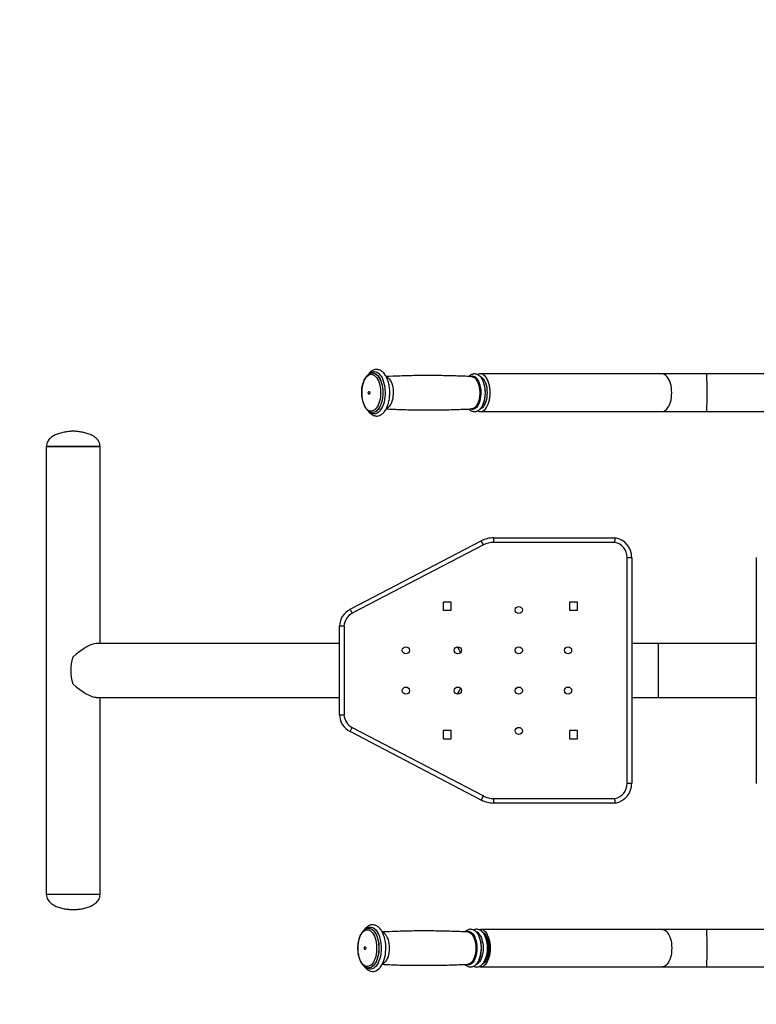
# Model space of a CAD drawing. Units: millimetres. Extents: x -5642 to 7581, y -207 to 4179.
# Drawn here: x 2553 to 3376, y 1787 to 2886 of the extents above; entities that cross this region are included whole.
import ezdxf

# ---------------------------------------------------------------- set-up
doc = ezdxf.new("R2010")
doc.units = ezdxf.units.MM

msp = doc.modelspace()

# ---------------------------------------------------------------- linework, layer by layer
at = {"color": 7, "linetype": 'Continuous', "lineweight": 25}
for p, q in [((2947.5, 2491.9), (2947.4, 2491.9)), ((3067.7, 2490.9), (3067.5, 2490.9)), ((3270.4, 2490.9), (3067.7, 2490.9)), ((3320.2, 2490.9), (3270.4, 2490.9)), ((3720.1, 2490.9), (3320.2, 2490.9)), ((3058.1, 2451.9), (3057.8, 2451.9)), ((2947.4, 2447.9), (2947.5, 2447.9)), ((3067.7, 2448.9), (3270.4, 2448.9)), ((3270.4, 2448.9), (3320.2, 2448.9)), ((3320.2, 2448.9), (3720.1, 2448.9)), ((2583.1, 2409.9), (2583.1, 1909.9)), ((2643.1, 2409.9), (2583.1, 2409.9)), ((2583.1, 2409.9), (2643.1, 2409.9)), ((2643.1, 2189.9), (2643.1, 2409.9)), ((2922.2, 2228.2), (3068.6, 2304.5)), ((3070.9, 2300.1), (2924.5, 2223.7)), ((3070.9, 2300.1), (3068.6, 2304.5)), ((3082.5, 2302.9), (3082.5, 2307.9)), ((3082.5, 2307.9), (3218.1, 2307.9)), ((3217.6, 2302.9), (3082.5, 2302.9)), ((3231.4, 2033.9), (3231.4, 2286)), ((3236.4, 2285.9), (3236.4, 2033.9)), ((3375.5, 2286), (3375.5, 2033.9)), ((3034.9, 2236.2), (3025.9, 2236.2)), ((3025.9, 2236.2), (3025.9, 2227.2)), ((3034.9, 2227.2), (3034.9, 2236.2)), ((3175.9, 2236.2), (3166.9, 2236.2)), ((3166.9, 2236.2), (3166.9, 2227.2)), ((3175.9, 2227.2), (3175.9, 2236.2)), ((2924.5, 2223.7), (2922.2, 2228.2)), ((3025.9, 2227.2), (3034.9, 2227.2)), ((3166.9, 2227.2), (3175.9, 2227.2)), ((2910.4, 2110.3), (2910.4, 2209.6)), ((2915.4, 2209.4), (2915.4, 2110.4)), ((2910.4, 2189.9), (2638.9, 2189.9)), ((3266.3, 2189.9), (3236.4, 2189.9)), ((3375.5, 2189.9), (3266.3, 2189.9)), ((2638.9, 2129.9), (2910.4, 2129.9)), ((2643.1, 1909.9), (2643.1, 2129.9)), ((3236.4, 2129.9), (3266.3, 2129.9)), ((3266.3, 2129.9), (3375.5, 2129.9)), ((2922.2, 2091.7), (2924.5, 2096.1)), ((3068.6, 2015.3), (2922.2, 2091.7)), ((2924.5, 2096.1), (3070.9, 2019.8)), ((3034.9, 2092.7), (3025.9, 2092.7)), ((3025.9, 2092.7), (3025.9, 2083.7)), ((3034.9, 2083.7), (3034.9, 2092.7)), ((3175.9, 2092.7), (3166.9, 2092.7)), ((3166.9, 2092.7), (3166.9, 2083.7)), ((3175.9, 2083.7), (3175.9, 2092.7)), ((3025.9, 2083.7), (3034.9, 2083.7)), ((3166.9, 2083.7), (3175.9, 2083.7)), ((3068.6, 2015.3), (3070.9, 2019.8)), ((3082.5, 2016.9), (3217.6, 2016.9)), ((3082.5, 2011.9), (3082.5, 2016.9)), ((3218.1, 2011.9), (3082.5, 2011.9)), ((2643.1, 1909.9), (2583.1, 1909.9)), ((2643.1, 1909.9), (2583.1, 1909.9)), ((2943.1, 1871.9), (2943, 1871.9)), ((3270.4, 1870.9), (3067.7, 1870.9)), ((3320.2, 1870.9), (3270.4, 1870.9)), ((3720.1, 1870.9), (3320.2, 1870.9)), ((3072.5, 1865.9), (3071.5, 1865.9)), ((2943, 1827.9), (2943.1, 1827.9)), ((2943.1, 1827.9), (2943, 1827.9)), ((3067.7, 1828.9), (3270.4, 1828.9)), ((3071.5, 1833.9), (3072.5, 1833.9)), ((3270.4, 1828.9), (3320.2, 1828.9)), ((3320.2, 1828.9), (3720.1, 1828.9))]:
    msp.add_line(p, q, dxfattribs=at)
at = {"color": 8, "linetype": 'Continuous', "lineweight": 25}
for p, q in [((3266.3, 2159.9), (3266.3, 2189.9)), ((3266.3, 2129.9), (3266.3, 2159.9)), ((3072.9, 1863.3), (3073.8, 1861.6))]:
    msp.add_line(p, q, dxfattribs=at)
msp.add_lwpolyline([(2728.7, 3985.5), (6080.7, 3985.5, -0.414214), (7580.7, 2485.5), (7580.7, 1813.5, -0.414214), (6080.7, 313.5), (2728.7, 313.5, -0.414214), (1228.7, 1813.5), (1228.7, 2485.5, -0.414214)], format="xyb", close=True)
at = {"color": 7, "linetype": 'Continuous', "lineweight": 25, "flags": 128}
for points in [[(2939.7, 2453.1), (2938.6, 2454.8), (2937.7, 2456.7), (2936.8, 2458.9), (2936.2, 2461.2), (2935.7, 2463.7), (2935.4, 2466.4), (2935.2, 2469), (2935.2, 2471.7), (2935.4, 2474.4), (2935.8, 2476.9), (2936.4, 2479.4), (2937.1, 2481.7), (2938, 2483.8), (2939, 2485.7), (2940.1, 2487.3), (2941.3, 2488.5), (2942.6, 2489.5), (2943.9, 2490.2), (2945.3, 2490.5), (2946.6, 2490.4), (2948, 2490), (2949.3, 2489.2), (2950.6, 2488.2), (2951.8, 2486.8), (2952.8, 2485.1), (2953.8, 2483.1), (2954.6, 2481), (2955.3, 2478.6), (2955.8, 2476.1), (2956.1, 2473.5), (2956.2, 2470.8), (2956.2, 2468.2), (2956, 2465.5), (2955.6, 2462.9), (2955.1, 2460.5), (2954.3, 2458.2), (2953.5, 2456.1), (2952.5, 2454.2), (2951.4, 2452.6), (2950.2, 2451.3), (2948.9, 2450.3), (2947.6, 2449.7), (2946.2, 2449.4), (2944.8, 2449.5), (2943.5, 2449.9), (2942.1, 2450.6), (2940.9, 2451.7), (2939.7, 2453.1)], [(3067.1, 2449), (3067.7, 2448.9), (3069.1, 2449.1), (3070.5, 2449.6), (3071.8, 2450.5), (3073.1, 2451.7), (3074.2, 2453.3), (3075.3, 2455.1), (3076.2, 2457.1), (3077, 2459.4), (3077.6, 2461.9), (3078.1, 2464.5), (3078.4, 2467.2), (3078.5, 2469.9), (3078.4, 2472.7), (3078.1, 2475.4), (3077.6, 2478), (3077, 2480.4), (3076.2, 2482.7), (3075.3, 2484.8), (3074.2, 2486.6), (3073.1, 2488.1), (3071.8, 2489.3), (3070.5, 2490.2), (3069.1, 2490.8), (3067.7, 2490.9), (3067.7, 2490.9)], [(2942.8, 2468.7), (2942.6, 2469.1), (2942.5, 2469.7), (2942.5, 2470.3), (2942.6, 2470.8), (2942.9, 2471.2), (2943.1, 2471.4), (2943.4, 2471.4), (2943.7, 2471.2), (2943.9, 2470.7), (2944, 2470.2), (2944, 2469.6), (2943.9, 2469.1), (2943.7, 2468.7), (2943.4, 2468.5), (2943.1, 2468.5), (2942.8, 2468.7)], [(2948.4, 1865.2), (2949.3, 1863.3), (2950.2, 1861.1), (2950.8, 1858.8), (2951.3, 1856.3), (2951.7, 1853.7), (2951.8, 1851), (2951.8, 1848.3), (2951.6, 1845.7), (2951.2, 1843.1), (2950.7, 1840.6), (2950, 1838.3), (2949.1, 1836.2), (2948.2, 1834.3), (2947.1, 1832.7), (2945.9, 1831.4), (2944.6, 1830.4), (2943.2, 1829.7), (2941.9, 1829.4), (2940.5, 1829.4), (2939.1, 1829.8), (2937.8, 1830.6), (2936.5, 1831.6), (2935.4, 1833), (2934.3, 1834.7), (2933.3, 1836.6), (2932.5, 1838.7), (2931.8, 1841.1), (2931.3, 1843.6), (2931, 1846.2), (2930.8, 1848.9), (2930.8, 1851.5), (2931, 1854.2), (2931.4, 1856.8), (2931.9, 1859.3), (2932.7, 1861.6), (2933.5, 1863.7), (2934.5, 1865.6), (2935.6, 1867.2), (2936.8, 1868.5), (2938.1, 1869.5), (2939.4, 1870.1), (2940.8, 1870.5), (2942.2, 1870.4), (2943.5, 1870), (2944.8, 1869.3), (2946.1, 1868.2), (2947.3, 1866.9), (2948.4, 1865.2)], [(3065.9, 1870.7), (3066.3, 1870.8), (3067.7, 1870.9), (3069.1, 1870.8), (3070.5, 1870.2), (3071.8, 1869.3), (3073.1, 1868.1), (3074.2, 1866.6), (3075.3, 1864.8), (3076.2, 1862.7), (3077, 1860.4), (3077.6, 1858), (3078.1, 1855.4), (3078.4, 1852.7), (3078.5, 1849.9), (3078.4, 1847.2), (3078.1, 1844.5), (3077.6, 1841.9), (3077, 1839.4), (3076.2, 1837.1), (3075.3, 1835.1), (3074.2, 1833.3), (3073.1, 1831.7), (3071.8, 1830.5), (3070.5, 1829.6), (3069.1, 1829.1), (3067.7, 1828.9), (3067.7, 1828.9)], [(2937.6, 1830.1), (2938.5, 1828.8), (2940, 1827.2), (2941.6, 1825.8), (2943.2, 1824.9), (2945, 1824.2), (2946.7, 1824), (2948.4, 1824), (2950, 1824.4), (2951.6, 1825), (2953.2, 1826), (2954.6, 1827.2), (2956, 1828.7), (2957.3, 1830.5), (2958.4, 1832.6), (2959.4, 1834.9), (2960.3, 1837.3), (2961, 1839.9), (2961.5, 1842.6), (2961.8, 1845.4), (2962, 1848.2), (2962, 1851), (2961.9, 1853.9), (2961.6, 1856.7), (2961.1, 1859.4), (2960.4, 1862), (2959.6, 1864.5), (2958.7, 1866.8), (2957.8, 1868.5), (2957.8, 1868.5)], [(3070.1, 1867.8), (3071.2, 1867.1), (3072.4, 1866), (3073.5, 1864.5), (3074.5, 1862.8), (3075.4, 1860.8), (3076.1, 1858.6), (3076.6, 1856.3), (3077, 1853.8), (3077.1, 1851.2), (3077.1, 1848.6), (3077, 1846.1), (3076.6, 1843.6), (3076.1, 1841.2), (3075.4, 1839.1), (3074.5, 1837.1), (3073.5, 1835.4), (3072.4, 1833.9), (3071.2, 1832.8), (3070, 1832)], [(2939.4, 1851), (2939.6, 1850.6), (2939.6, 1850), (2939.6, 1849.4), (2939.4, 1848.9), (2939.2, 1848.6), (2938.9, 1848.4), (2938.6, 1848.5), (2938.4, 1848.8), (2938.2, 1849.3), (2938.1, 1849.9), (2938.1, 1850.4), (2938.3, 1850.9), (2938.5, 1851.3), (2938.8, 1851.4), (2939.1, 1851.3), (2939.4, 1851)], [(3053.7, 1831.9), (3053.5, 1831.9), (3053.4, 1831.9)], [(3067.7, 1828.9), (3066.3, 1829.1), (3065.9, 1829.2)]]:
    msp.add_lwpolyline(points, dxfattribs=at)
at = {"color": 8, "linetype": 'Continuous', "lineweight": 25, "flags": 128}
for points in [[(2944, 2491.3), (2944, 2491.3), (2945.4, 2492.4), (2946.9, 2493.1), (2948.3, 2493.5), (2949.8, 2493.5), (2951.3, 2493.2), (2952.7, 2492.5), (2954.1, 2491.4), (2955.5, 2490.1), (2956.7, 2488.4), (2957.8, 2486.5), (2958.8, 2484.3), (2959.6, 2481.8), (2960.3, 2479.3), (2960.8, 2476.5), (2961.1, 2473.7), (2961.2, 2470.8), (2961.2, 2467.9), (2961, 2465), (2960.6, 2462.2), (2960, 2459.5), (2959.3, 2457), (2958.4, 2454.7), (2957.3, 2452.6), (2956.2, 2450.7), (2954.9, 2449.2), (2953.6, 2448), (2952.2, 2447.1), (2950.7, 2446.5), (2949.2, 2446.3), (2947.7, 2446.5), (2946.3, 2447), (2944.8, 2447.9), (2943.7, 2448.8)], [(2947.4, 2491.9), (2947.8, 2491.9), (2949.2, 2491.6), (2950.6, 2491), (2951.9, 2490), (2953.2, 2488.7), (2954.4, 2487.1), (2955.5, 2485.2), (2956.4, 2483.1), (2957.2, 2480.7), (2957.8, 2478.2), (2958.3, 2475.5), (2958.6, 2472.7), (2958.6, 2469.9), (2958.6, 2467.1), (2958.3, 2464.3), (2957.8, 2461.7), (2957.2, 2459.1), (2956.4, 2456.8), (2955.5, 2454.6), (2954.4, 2452.7), (2953.2, 2451.1), (2951.9, 2449.8), (2950.6, 2448.8), (2949.2, 2448.2), (2947.7, 2447.9), (2947.3, 2447.9)], [(2947.4, 2491.9), (2947.8, 2491.9), (2949.3, 2491.6), (2950.7, 2491), (2952, 2490), (2953.3, 2488.7), (2954.5, 2487.1), (2955.6, 2485.2), (2956.5, 2483.1), (2957.3, 2480.7), (2957.9, 2478.2), (2958.4, 2475.5), (2958.6, 2472.7), (2958.7, 2469.9), (2958.6, 2467.1), (2958.4, 2464.3), (2957.9, 2461.7), (2957.3, 2459.1), (2956.5, 2456.8), (2955.5, 2454.6), (2954.5, 2452.7), (2953.3, 2451.1), (2952, 2449.8), (2950.7, 2448.8), (2949.2, 2448.2), (2947.8, 2447.9), (2947.4, 2447.9)], [(2962.7, 2487.6), (2963.4, 2487.3), (2964.6, 2486.5), (2965.8, 2485.4), (2966.8, 2483.9), (2967.8, 2482.2), (2968.6, 2480.3), (2969.3, 2478.1), (2969.8, 2475.8), (2970.1, 2473.4), (2970.3, 2470.9), (2970.2, 2468.4), (2970, 2465.9), (2969.7, 2463.5), (2969.1, 2461.2), (2968.4, 2459.1), (2967.6, 2457.2), (2966.6, 2455.6), (2965.5, 2454.2), (2964.4, 2453.1), (2963.1, 2452.4), (2962.7, 2452.2)], [(3056.1, 2488.2), (3056.9, 2488.5), (3058.3, 2488.7), (3059.6, 2488.6), (3060.9, 2488.1), (3062.2, 2487.2), (3063.4, 2486), (3064.5, 2484.5), (3065.5, 2482.7), (3066.3, 2480.7), (3067, 2478.5), (3067.5, 2476.1), (3067.9, 2473.5), (3068, 2470.9), (3068, 2468.3), (3067.8, 2465.7), (3067.4, 2463.2), (3066.9, 2460.8), (3066.1, 2458.6), (3065.2, 2456.7), (3064.2, 2454.9), (3063.1, 2453.5), (3061.9, 2452.4), (3060.6, 2451.6), (3059.3, 2451.2), (3057.9, 2451.2), (3056.6, 2451.5), (3056.2, 2451.7)], [(3057.8, 2488), (3058.7, 2487.8), (3060, 2487.4), (3061.2, 2486.5), (3062.3, 2485.4), (3063.4, 2484), (3064.3, 2482.2), (3065.1, 2480.3), (3065.8, 2478.1), (3066.3, 2475.8), (3066.6, 2473.4), (3066.8, 2470.9), (3066.8, 2468.4), (3066.6, 2465.9), (3066.2, 2463.5), (3065.7, 2461.2), (3065, 2459.1), (3064.1, 2457.2), (3063.1, 2455.5), (3062.1, 2454.2), (3060.9, 2453.1), (3059.7, 2452.4), (3058.4, 2452), (3058.1, 2451.9)], [(3066.8, 2488.5), (3067.2, 2488.4), (3068.5, 2487.7), (3069.7, 2486.7), (3070.9, 2485.4), (3071.9, 2483.8), (3072.8, 2481.9), (3073.5, 2479.8), (3074.2, 2477.5), (3074.6, 2475.1), (3074.9, 2472.6), (3075, 2470), (3074.9, 2467.4), (3074.6, 2464.9), (3074.2, 2462.5), (3073.6, 2460.2), (3072.8, 2458.1), (3071.9, 2456.2), (3070.9, 2454.6), (3069.8, 2453.2), (3068.6, 2452.2), (3067.3, 2451.5), (3066.9, 2451.3)], [(3270.4, 2448.9), (3271.8, 2449.1), (3273.2, 2449.6), (3274.5, 2450.5), (3275.8, 2451.7), (3276.9, 2453.3), (3278, 2455.1), (3278.9, 2457.1), (3279.7, 2459.4), (3280.3, 2461.9), (3280.8, 2464.5), (3281, 2467.2), (3281.1, 2469.9), (3281, 2472.7), (3280.8, 2475.4), (3280.3, 2478), (3279.7, 2480.4), (3278.9, 2482.7), (3278, 2484.8), (3276.9, 2486.6), (3275.8, 2488.1), (3274.5, 2489.3), (3273.2, 2490.2), (3271.8, 2490.8), (3270.4, 2490.9), (3270.4, 2490.9)], [(2939.4, 1871.1), (2940.3, 1871.9), (2941.7, 1872.8), (2943.2, 1873.3), (2944.7, 1873.5), (2946.2, 1873.4), (2947.6, 1872.9), (2949, 1872), (2950.4, 1870.8), (2951.7, 1869.3), (2952.8, 1867.5)], [(2942.9, 1871.9), (2944, 1871.8), (2945.4, 1871.4), (2946.8, 1870.6), (2948.2, 1869.5), (2949.4, 1868), (2950.5, 1866.3)], [(2943, 1871.9), (2944.1, 1871.8), (2945.5, 1871.4), (2946.9, 1870.6), (2948.2, 1869.5), (2949.5, 1868), (2950.6, 1866.3)], [(3051.8, 1868.2), (3053, 1868.6), (3054.4, 1868.7), (3055.7, 1868.4), (3057, 1867.8), (3058.3, 1866.8), (3059.4, 1865.5), (3060.5, 1863.9)], [(3270.4, 1870.9), (3271.8, 1870.8), (3273.2, 1870.2), (3274.5, 1869.3), (3275.8, 1868.1), (3276.9, 1866.6), (3278, 1864.8), (3278.9, 1862.7), (3279.7, 1860.4), (3280.3, 1858), (3280.8, 1855.4), (3281, 1852.7), (3281.1, 1849.9), (3281, 1847.2), (3280.8, 1844.5), (3280.3, 1841.9), (3279.7, 1839.4), (3278.9, 1837.1), (3278, 1835.1), (3276.9, 1833.3), (3275.8, 1831.7), (3274.5, 1830.5), (3273.2, 1829.6), (3271.8, 1829.1), (3270.4, 1828.9), (3270.4, 1828.9)], [(2952.8, 1867.5), (2953.9, 1865.4), (2954.8, 1863.1), (2955.5, 1860.6), (2956.1, 1857.9), (2956.5, 1855.1), (2956.8, 1852.2), (2956.8, 1849.3), (2956.7, 1846.5), (2956.4, 1843.6), (2955.9, 1840.9), (2955.3, 1838.3), (2954.4, 1835.8), (2953.5, 1833.6), (2952.4, 1831.6), (2951.2, 1829.9), (2949.9, 1828.6), (2948.5, 1827.5), (2947, 1826.8), (2945.6, 1826.4), (2944.1, 1826.4), (2942.6, 1826.7), (2941.2, 1827.4), (2939.8, 1828.4), (2939.5, 1828.7)], [(2950.5, 1866.3), (2951.5, 1864.3), (2952.4, 1862), (2953.1, 1859.6), (2953.7, 1856.9), (2954, 1854.2), (2954.2, 1851.4), (2954.2, 1848.6), (2954, 1845.8), (2953.7, 1843.1), (2953.2, 1840.5), (2952.4, 1838), (2951.6, 1835.7), (2950.6, 1833.7), (2949.5, 1831.9), (2948.2, 1830.5), (2946.9, 1829.3), (2945.5, 1828.5), (2944.1, 1828), (2942.9, 1827.9)], [(2950.6, 1866.3), (2951.6, 1864.3), (2952.5, 1862), (2953.2, 1859.6), (2953.7, 1856.9), (2954.1, 1854.2), (2954.3, 1851.4), (2954.3, 1848.6), (2954.1, 1845.8), (2953.8, 1843.1), (2953.2, 1840.5), (2952.5, 1838), (2951.7, 1835.7), (2950.7, 1833.7), (2949.5, 1831.9), (2948.3, 1830.5), (2947, 1829.3), (2945.6, 1828.5), (2944.2, 1828), (2943.1, 1827.9)], [(2962.8, 1863.3), (2963.7, 1861.5), (2964.5, 1859.5), (2965.1, 1857.2), (2965.5, 1854.9), (2965.8, 1852.4), (2965.9, 1849.9), (2965.8, 1847.4), (2965.5, 1845), (2965.1, 1842.6), (2964.5, 1840.4), (2963.7, 1838.4), (2962.8, 1836.6), (2961.8, 1835), (2960.7, 1833.8), (2959.5, 1832.8), (2958.3, 1832.2), (2958.2, 1832.2)], [(3060.5, 1863.9), (3061.4, 1862), (3062.2, 1859.9), (3062.8, 1857.6), (3063.3, 1855.1), (3063.6, 1852.5), (3063.7, 1849.9), (3063.6, 1847.3), (3063.3, 1844.8), (3062.8, 1842.3), (3062.2, 1840), (3061.4, 1837.9), (3060.5, 1836), (3059.4, 1834.4), (3058.3, 1833.1), (3057, 1832.1), (3055.7, 1831.4), (3054.4, 1831.2), (3053, 1831.3), (3051.7, 1831.7)], [(3053.4, 1868), (3053.5, 1868), (3054.8, 1867.7), (3056, 1867.1), (3057.2, 1866.1), (3058.3, 1864.9), (3059.4, 1863.3)], [(3059.4, 1863.3), (3060.3, 1861.5), (3061, 1859.5), (3061.6, 1857.3), (3062.1, 1854.9), (3062.3, 1852.4), (3062.4, 1849.9), (3062.3, 1847.4), (3062.1, 1845), (3061.6, 1842.6), (3061, 1840.4), (3060.3, 1838.3), (3059.4, 1836.5), (3058.3, 1835), (3057.2, 1833.7), (3056, 1832.8), (3054.8, 1832.2), (3053.7, 1831.9)], [(3067.4, 1863.9), (3068.3, 1862.1), (3069.1, 1860), (3069.7, 1857.7), (3070.2, 1855.3), (3070.5, 1852.8), (3070.6, 1850.3), (3070.5, 1847.7), (3070.3, 1845.2), (3069.8, 1842.7), (3069.3, 1840.4), (3068.5, 1838.3), (3067.6, 1836.4), (3066.6, 1834.7), (3065.5, 1833.4), (3064.3, 1832.3), (3063.1, 1831.6), (3062.5, 1831.3)], [(3072.7, 1863.7), (3073, 1863.3), (3073.9, 1861.5), (3074.7, 1859.5), (3075.3, 1857.2), (3075.7, 1854.9), (3076, 1852.4), (3076.1, 1849.9), (3076, 1847.4), (3075.7, 1845), (3075.3, 1842.6), (3074.7, 1840.4), (3073.9, 1838.4), (3073, 1836.6), (3072.8, 1836.2)]]:
    msp.add_lwpolyline(points, dxfattribs=at)
at = {"color": 7, "linetype": 'Continuous', "lineweight": 25}
for centre in [(3110.4, 2227.4), (2984.4, 2182.4), (3042.4, 2182.4), (3110.4, 2182.4), (3165.4, 2182.4), (2984.4, 2137.4), (3042.4, 2137.4), (3110.4, 2137.4), (3165.4, 2137.4), (3110.4, 2092.4)]:
    msp.add_circle(centre, 4, dxfattribs=at)
at = {"color": 8, "linetype": 'Continuous', "lineweight": 25}
for centre, radius, start, end in [((2754.1, 2469.9), 566.5, 357.8755, 2.1245), ((3059.1, 1860), 9.16, 25.4072, 69.1321), ((2754.1, 1849.9), 566.5, 357.8755, 2.1245), ((2954.6, 1859.3), 9.13, 26.1229, 66.1525)]:
    msp.add_arc(centre, radius, start, end, dxfattribs=at)
at = {"color": 7, "linetype": 'Continuous', "lineweight": 25}
for centre, radius, start, end in [((3040.4, 2469.9), 32.7, 337.6541, 22.6378), ((3082.5, 2277.9), 30, 90, 117.55), ((3082.5, 2277.9), 25, 90, 117.55), ((3214.4, 2286.2), 17, 359.0726, 78.988), ((3214.4, 2286.2), 22, 359.1848, 80.3233), ((2932.3, 2208.6), 22, 117.4938, 177.6108), ((2932.3, 2208.6), 17, 117.4938, 177.2821), ((3031.4, 2174.9), 15, 19.5404, 49.0334), ((2665.3, 2159.9), 54.8, 164.112, 195.888), ((3031.4, 2144.9), 15, 310.9666, 340.4596), ((2932.3, 2111.2), 17, 182.7179, 242.5227), ((2932.3, 2111.2), 22, 182.3892, 242.5062), ((3214.4, 2033.6), 17, 281.012, 0.9274), ((3214.4, 2033.6), 22, 279.6767, 0.8152), ((3082.5, 2041.9), 30, 242.45, 270), ((3082.5, 2041.9), 25, 242.45, 270), ((3036.1, 1849.9), 32.6, 337.8854, 23.0609), ((3043.4, 1849.9), 32.2, 336.8312, 24.2746)]:
    msp.add_arc(centre, radius, start, end, dxfattribs=at)
for major_axis, start_param, end_param in [((28.9, 28.9), 0.270526, 1.317724), ((28.9, -28.9), 4.965462, 6.012659)]:
    msp.add_ellipse((2613.1, 2159.9), major_axis=major_axis, ratio=0.277325, start_param=start_param, end_param=end_param, dxfattribs=at)
for points, knots in [([(2942, 2450.1), (2942.1, 2449.8), (2942.5, 2449.2), (2943.4, 2448.1), (2944.7, 2446.8), (2946.3, 2445.6), (2948, 2444.6), (2949.7, 2444.1), (2951.5, 2443.9), (2953.2, 2444), (2954.8, 2444.4), (2956.4, 2445.2), (2957.9, 2446.2), (2959.4, 2447.5), (2960.7, 2449.1), (2962, 2450.9), (2963.1, 2453), (2964, 2455.3), (2964.9, 2457.8), (2965.5, 2460.4), (2966, 2463.2), (2966.3, 2466), (2966.5, 2468.8), (2966.4, 2471.7), (2966.3, 2474.5), (2965.9, 2477.3), (2965.4, 2480), (2964.7, 2482.6), (2963.8, 2485), (2962.8, 2487.3), (2961.7, 2489.4), (2960.4, 2491.2), (2958.9, 2492.8), (2957.3, 2494.1), (2955.7, 2495.1), (2953.9, 2495.7), (2952.2, 2496), (2950.5, 2495.9), (2948.8, 2495.5), (2947.2, 2494.8), (2945.7, 2493.9), (2944.2, 2492.6), (2943, 2491.2), (2942.2, 2490.2), (2941.9, 2489.7)], [0, 0, 0, 0, 0.0106077, 0.0243591, 0.050201, 0.0757865, 0.1006411, 0.1245303, 0.147536, 0.1700004, 0.1923199, 0.2148626, 0.2380104, 0.2619725, 0.2867235, 0.3120333, 0.3376071, 0.3631941, 0.3886908, 0.4140786, 0.4393695, 0.4645874, 0.4897596, 0.5149141, 0.540078, 0.5652717, 0.5905249, 0.6158692, 0.6413369, 0.6669579, 0.6927501, 0.7186953, 0.7446556, 0.7703265, 0.7953251, 0.8193768, 0.8425098, 0.8650336, 0.8873599, 0.9098362, 0.9328643, 0.9566874, 0.98132, 1, 1, 1, 1]), ([(2947.4, 2491.9), (2947.2, 2491.9), (2946.5, 2491.9), (2945.2, 2491.7), (2943.8, 2491.1), (2942.4, 2490.2), (2941.1, 2489), (2939.9, 2487.6), (2938.8, 2485.8), (2937.8, 2483.9), (2936.9, 2481.7), (2936.2, 2479.4), (2935.7, 2477), (2935.3, 2474.4), (2935.1, 2471.8), (2935.1, 2469.2), (2935.2, 2466.5), (2935.5, 2464), (2936, 2461.5), (2936.6, 2459.1), (2937.4, 2456.9), (2938.3, 2454.8), (2939.2, 2453.3), (2939.7, 2452.6), (2939.9, 2452.4)], [0, 0, 0, 0, 0.0197355, 0.0637095, 0.1077908, 0.152862, 0.1994131, 0.24737, 0.2962397, 0.3454703, 0.3946422, 0.4436449, 0.4924726, 0.5411587, 0.5897492, 0.6382928, 0.6868385, 0.7354229, 0.784094, 0.8329061, 0.881916, 0.9311774, 0.9807232, 1, 1, 1, 1]), ([(3057.8, 2487.9), (3054.8, 2488.1), (3045.8, 2488.5), (3031, 2488.9), (3013.3, 2489.2), (2995.6, 2489.1), (2978.6, 2488.7), (2967.6, 2488.2), (2962.4, 2488)], [0, 0, 0, 0, 0.095519, 0.281087, 0.466607, 0.652055, 0.837406, 1, 1, 1, 1]), ([(3054.7, 2451.8), (3054.9, 2451.6), (3055.5, 2450.9), (3056.6, 2450.2), (3058.1, 2449.4), (3059.6, 2449), (3061.2, 2448.9), (3062.8, 2449.1), (3064.3, 2449.6), (3065.7, 2450.4), (3067.1, 2451.5), (3068.3, 2452.9), (3069.4, 2454.5), (3070.5, 2456.4), (3071.3, 2458.5), (3072, 2460.8), (3072.6, 2463.2), (3072.9, 2465.7), (3073.1, 2468.2), (3073.2, 2470.8), (3073, 2473.4), (3072.7, 2475.9), (3072.2, 2478.3), (3071.6, 2480.6), (3070.8, 2482.8), (3069.8, 2484.8), (3068.6, 2486.6), (3067.3, 2488.1), (3065.9, 2489.3), (3064.5, 2490.2), (3063, 2490.7), (3061.4, 2491), (3059.8, 2490.9), (3058.3, 2490.5), (3056.8, 2489.8), (3055.6, 2489), (3054.9, 2488.4), (3054.6, 2488.1)], [0, 0, 0, 0, 0.014165, 0.04199, 0.068664, 0.097263, 0.124701, 0.151497, 0.178197, 0.205411, 0.233658, 0.263149, 0.2937, 0.324848, 0.356113, 0.387248, 0.41821, 0.449024, 0.479738, 0.510404, 0.541077, 0.571796, 0.602617, 0.633601, 0.664811, 0.696303, 0.728089, 0.760028, 0.791612, 0.818764, 0.844904, 0.872827, 0.899855, 0.926546, 0.953428, 0.981115, 1, 1, 1, 1]), ([(3068, 2490.9), (3067.5, 2490.9), (3066.6, 2490.9), (3065.4, 2490.6), (3064.7, 2490.2), (3064.4, 2490.1)], [0, 0, 0, 0, 0.351468, 0.773496, 1, 1, 1, 1]), ([(2939.9, 2452.4), (2940.1, 2452.1), (2940.7, 2451.3), (2941.9, 2450.1), (2943.3, 2449.1), (2944.8, 2448.3), (2946.2, 2448), (2947, 2448), (2947.3, 2448)], [0, 0, 0, 0, 0.1068091, 0.3085732, 0.5086177, 0.7033535, 0.8909371, 1, 1, 1, 1]), ([(2962.4, 2451.9), (2965.2, 2451.8), (2973.8, 2451.3), (2988.4, 2450.9), (3006.1, 2450.7), (3023.8, 2450.8), (3041, 2451.2), (3052.4, 2451.7), (3057.8, 2451.9)], [0, 0, 0, 0, 0.0868026, 0.2723859, 0.45792, 0.6433822, 0.8287477, 1, 1, 1, 1]), ([(3064.4, 2449.7), (3064.6, 2449.7), (3065.2, 2449.3), (3066.4, 2449), (3067.5, 2449), (3067.9, 2449)], [0, 0, 0, 0, 0.161152, 0.619615, 1, 1, 1, 1]), ([(2613.1, 2426.9), (2611.7, 2426.9), (2608.7, 2426.8), (2604, 2426.1), (2599.1, 2425), (2594.3, 2423.4), (2589.9, 2421.2), (2586.7, 2418.6), (2584.6, 2415.7), (2583.4, 2413), (2583.2, 2411), (2583.1, 2409.9)], [0, 0, 0, 0, 0.112265, 0.239986, 0.375341, 0.511173, 0.641673, 0.76372, 0.841311, 0.918591, 1, 1, 1, 1]), ([(2643.1, 2409.9), (2643.1, 2411), (2642.9, 2413), (2641.7, 2415.7), (2639.6, 2418.6), (2636.3, 2421.2), (2632, 2423.4), (2627.2, 2425), (2622.3, 2426.1), (2617.6, 2426.8), (2614.6, 2426.9), (2613.1, 2426.9)], [0, 0, 0, 0, 0.081409, 0.158689, 0.23628, 0.358327, 0.488827, 0.624659, 0.760014, 0.887735, 1, 1, 1, 1]), ([(3217.6, 2302.9), (3217.6, 2302.9), (3217.6, 2303.1), (3217.7, 2303.5), (3217.7, 2304), (3217.7, 2304.5), (3217.8, 2304.8), (3217.8, 2305.2), (3217.8, 2305.6), (3217.9, 2305.9), (3217.9, 2306.3), (3217.9, 2306.6), (3218, 2306.8), (3218, 2307.2), (3218, 2307.4), (3218, 2307.7), (3218, 2307.8), (3218, 2307.9), (3218.1, 2307.9), (3218.1, 2307.9), (3218.1, 2307.9)], [0, 0, 0, 0, 0.004113, 0.073487, 0.14369, 0.196447, 0.249567, 0.303832, 0.358494, 0.41107, 0.464009, 0.518089, 0.572565, 0.625061, 0.731828, 0.786228, 0.838723, 0.891582, 0.945592, 1, 1, 1, 1]), ([(3231.4, 2286), (3231.4, 2286), (3231.6, 2286), (3232, 2286), (3232.4, 2286), (3232.9, 2286), (3233.2, 2286), (3233.6, 2286), (3234, 2285.9), (3234.3, 2285.9), (3234.7, 2285.9), (3235, 2285.9), (3235.3, 2285.9), (3235.6, 2285.9), (3235.9, 2285.9), (3236.1, 2285.9), (3236.2, 2285.9), (3236.3, 2285.9), (3236.3, 2285.9), (3236.3, 2285.9), (3236.4, 2285.9)], [0, 0, 0, 0, 0.01416, 0.077226, 0.140921, 0.193668, 0.246782, 0.301051, 0.355719, 0.408466, 0.461579, 0.515846, 0.570513, 0.623259, 0.730542, 0.785209, 0.837955, 0.891067, 0.945334, 1, 1, 1, 1]), ([(2915.4, 2209.4), (2915.3, 2209.4), (2915, 2209.5), (2914, 2209.5), (2912.6, 2209.5), (2911.4, 2209.5), (2910.5, 2209.6), (2910.4, 2209.6), (2910.4, 2209.6)], [0, 0, 0, 0, 0.008304, 0.141436, 0.35612, 0.57076, 0.785379, 1, 1, 1, 1]), ([(2910.4, 2110.3), (2910.4, 2110.3), (2910.5, 2110.3), (2911.4, 2110.3), (2912.6, 2110.4), (2914, 2110.4), (2915, 2110.4), (2915.3, 2110.4), (2915.4, 2110.4)], [0, 0, 0, 0, 0.214621, 0.42924, 0.64388, 0.858564, 0.991696, 1, 1, 1, 1]), ([(3236.4, 2033.9), (3236.3, 2033.9), (3236.3, 2033.9), (3236.3, 2033.9), (3236.2, 2033.9), (3236, 2033.9), (3235.8, 2033.9), (3235.5, 2033.9), (3235.3, 2033.9), (3235, 2033.9), (3234.7, 2033.9), (3234.4, 2033.9), (3234, 2033.9), (3233.6, 2033.9), (3233.3, 2033.9), (3232.9, 2033.9), (3232.4, 2033.9), (3232, 2033.9), (3231.6, 2033.9), (3231.4, 2033.9), (3231.4, 2033.9)], [0, 0, 0, 0, 0.052746, 0.105858, 0.160125, 0.214791, 0.320942, 0.374823, 0.429489, 0.482235, 0.535348, 0.589615, 0.644282, 0.697029, 0.750143, 0.804412, 0.85908, 0.922145, 0.98584, 1, 1, 1, 1]), ([(3218.1, 2011.9), (3218.1, 2011.9), (3218.1, 2011.9), (3218, 2012), (3218, 2012.1), (3218, 2012.2), (3218, 2012.4), (3218, 2012.5), (3218, 2012.8), (3218, 2013), (3217.9, 2013.4), (3217.9, 2013.8), (3217.8, 2014.3), (3217.8, 2014.6), (3217.8, 2015), (3217.7, 2015.4), (3217.7, 2015.9), (3217.7, 2016.4), (3217.6, 2016.7), (3217.6, 2016.9), (3217.6, 2016.9)], [0, 0, 0, 0, 0.052494, 0.105354, 0.159364, 0.213772, 0.266456, 0.319508, 0.373129, 0.42753, 0.480105, 0.58703, 0.641506, 0.694262, 0.747382, 0.801648, 0.85631, 0.925684, 0.995887, 1, 1, 1, 1]), ([(2583.1, 1909.9), (2583.2, 1908.9), (2583.4, 1906.9), (2584.6, 1904.1), (2586.7, 1901.3), (2589.9, 1898.7), (2594.3, 1896.4), (2599.1, 1894.8), (2604, 1893.7), (2608.7, 1893.1), (2611.7, 1893), (2613.1, 1892.9)], [0, 0, 0, 0, 0.081409, 0.158689, 0.23628, 0.358327, 0.488827, 0.624659, 0.760014, 0.887735, 1, 1, 1, 1]), ([(2613.1, 1892.9), (2614.6, 1893), (2617.6, 1893.1), (2622.3, 1893.7), (2627.2, 1894.8), (2632, 1896.4), (2636.3, 1898.7), (2639.6, 1901.3), (2641.7, 1904.1), (2642.9, 1906.9), (2643.1, 1908.9), (2643.1, 1909.9)], [0, 0, 0, 0, 0.112265, 0.239986, 0.375341, 0.511173, 0.641673, 0.76372, 0.841311, 0.918591, 1, 1, 1, 1]), ([(2942.9, 1871.9), (2942.7, 1871.9), (2942.1, 1871.9), (2940.9, 1871.7), (2939.4, 1871.1), (2938, 1870.2), (2936.7, 1869.1), (2935.5, 1867.6), (2934.4, 1865.9), (2933.4, 1863.9), (2932.6, 1861.8), (2931.9, 1859.5), (2931.3, 1857), (2931, 1854.5), (2930.7, 1851.9), (2930.7, 1849.2), (2930.8, 1846.6), (2931.1, 1844), (2931.6, 1841.5), (2932.2, 1839.2), (2933, 1836.9), (2933.9, 1834.9), (2935, 1833), (2936.2, 1831.4), (2937.5, 1830), (2939, 1829), (2940.5, 1828.3), (2941.8, 1828), (2942.6, 1828), (2942.9, 1828)], [0, 0, 0, 0, 0.01268, 0.048081, 0.083555, 0.119812, 0.157256, 0.195838, 0.235167, 0.274794, 0.314381, 0.353831, 0.393141, 0.432335, 0.471452, 0.51053, 0.549609, 0.588718, 0.627896, 0.667187, 0.706635, 0.746286, 0.786164, 0.826246, 0.86631, 0.905878, 0.944358, 0.981416, 1, 1, 1, 1]), ([(2957.8, 1868.5), (2957.6, 1868.9), (2956.9, 1869.9), (2955.8, 1871.4), (2954.3, 1873), (2952.8, 1874.3), (2951.1, 1875.2), (2949.3, 1875.8), (2947.6, 1876), (2945.9, 1875.9), (2944.2, 1875.5), (2942.6, 1874.7), (2941.1, 1873.8), (2939.7, 1872.5), (2938.5, 1871.1), (2937.8, 1870.1), (2937.6, 1869.7)], [0, 0, 0, 0, 0.042911, 0.124505, 0.20616, 0.286778, 0.365151, 0.440502, 0.513033, 0.583791, 0.65404, 0.724917, 0.797647, 0.872922, 0.950702, 1, 1, 1, 1]), ([(3053.4, 1867.9), (3050.4, 1868.1), (3041.4, 1868.5), (3026.6, 1868.9), (3008.9, 1869.2), (2991.2, 1869.1), (2974.2, 1868.7), (2963.2, 1868.2), (2958, 1868)], [0, 0, 0, 0, 0.0955, 0.281098, 0.466648, 0.652126, 0.837507, 1, 1, 1, 1]), ([(3065.3, 1864.8), (3065.1, 1865.1), (3064.6, 1866.1), (3063.5, 1867.4), (3062.2, 1868.8), (3060.8, 1869.8), (3059.3, 1870.5), (3057.7, 1870.9), (3056.1, 1871), (3054.5, 1870.7), (3053.1, 1870.2), (3051.7, 1869.3), (3050.7, 1868.6), (3050.3, 1868.1), (3050.2, 1868.1)], [0, 0, 0, 0, 0.055348, 0.160482, 0.265515, 0.357082, 0.444889, 0.538994, 0.629369, 0.717773, 0.805965, 0.895991, 0.989507, 1, 1, 1, 1]), ([(3072.2, 1864.8), (3072, 1865.1), (3071.4, 1866.1), (3070.4, 1867.4), (3069, 1868.8), (3067.6, 1869.8), (3066.2, 1870.5), (3064.6, 1870.9), (3063, 1871), (3061.4, 1870.7), (3060.4, 1870.4), (3059.9, 1870.1), (3059.9, 1870.1)], [0, 0, 0, 0, 0.068525, 0.198687, 0.328724, 0.44209, 0.5508, 0.667308, 0.779198, 0.888648, 0.997835, 1, 1, 1, 1]), ([(3050.2, 1831.8), (3050.2, 1831.8), (3050.7, 1831.2), (3051.7, 1830.5), (3053.1, 1829.7), (3054.6, 1829.1), (3056.2, 1828.9), (3057.8, 1829), (3059.3, 1829.4), (3060.7, 1830.1), (3062.1, 1831), (3063.4, 1832.3), (3064.6, 1833.8), (3065.6, 1835.6), (3066.6, 1837.6), (3067.4, 1839.8), (3068, 1842.2), (3068.4, 1844.6), (3068.7, 1847.2), (3068.8, 1849.7), (3068.7, 1852.3), (3068.5, 1854.8), (3068.1, 1857.3), (3067.5, 1859.6), (3066.7, 1861.9), (3066, 1863.6), (3065.5, 1864.5), (3065.3, 1864.8)], [0, 0, 0, 0, 0.0017009, 0.0468802, 0.0856536, 0.1230143, 0.1628998, 0.2015588, 0.2397813, 0.2783428, 0.3181072, 0.3595908, 0.4027736, 0.4471173, 0.491924, 0.5366213, 0.5810801, 0.6253062, 0.6693575, 0.7133078, 0.757234, 0.8012037, 0.845283, 0.8895578, 0.9341186, 0.9790523, 1, 1, 1, 1]), ([(3059.9, 1829.7), (3060, 1829.7), (3060.4, 1829.5), (3061.5, 1829.1), (3063, 1828.9), (3064.6, 1829), (3066.1, 1829.4), (3067.6, 1830.1), (3069, 1831), (3070.3, 1832.3), (3071.4, 1833.8), (3072.5, 1835.6), (3073.4, 1837.6), (3074.2, 1839.8), (3074.8, 1842.2), (3075.3, 1844.6), (3075.5, 1847.2), (3075.7, 1849.7), (3075.6, 1852.3), (3075.3, 1854.8), (3074.9, 1857.3), (3074.3, 1859.6), (3073.6, 1861.9), (3072.8, 1863.6), (3072.3, 1864.5), (3072.2, 1864.8)], [0, 0, 0, 0, 0.002327, 0.043093, 0.086613, 0.128795, 0.170501, 0.212576, 0.255965, 0.301229, 0.348347, 0.396732, 0.445622, 0.494392, 0.542903, 0.591159, 0.639225, 0.687181, 0.73511, 0.783087, 0.831183, 0.879493, 0.928115, 0.977143, 1, 1, 1, 1]), ([(3071.7, 1834.3), (3071.9, 1834.5), (3072.5, 1835.1), (3073.3, 1836.4), (3074.2, 1838), (3075, 1840), (3075.6, 1842), (3076.1, 1844.3), (3076.4, 1846.6), (3076.6, 1848.9), (3076.5, 1851.3), (3076.4, 1853.7), (3076, 1856), (3075.5, 1858.2), (3074.9, 1860.2), (3074.2, 1861.8), (3073.6, 1863), (3072.9, 1864.1), (3072.3, 1865), (3071.8, 1865.4), (3071.7, 1865.5)], [0, 0, 0, 0, 0.030382, 0.093614, 0.15729, 0.220952, 0.284466, 0.347826, 0.411067, 0.47423, 0.537363, 0.600509, 0.663701, 0.726988, 0.790421, 0.854053, 0.890995, 0.9246, 0.988689, 1, 1, 1, 1]), ([(2958, 1831.9), (2960.8, 1831.8), (2969.4, 1831.3), (2984, 1830.9), (3001.7, 1830.7), (3019.4, 1830.8), (3036.6, 1831.2), (3048, 1831.7), (3053.4, 1831.9)], [0, 0, 0, 0, 0.086772, 0.272359, 0.457897, 0.643363, 0.828732, 1, 1, 1, 1])]:
    msp.add_open_spline(points, degree=3, knots=knots, dxfattribs=at)

doc.saveas('drawing.dxf')
